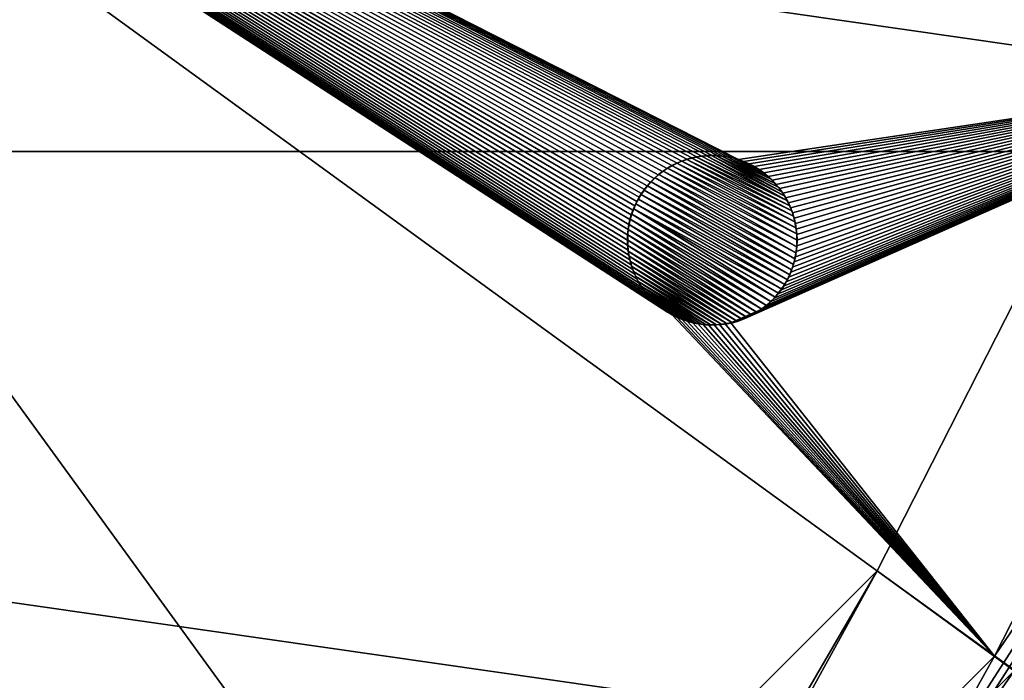
# Model space of a CAD drawing. Units: millimetres. Extents: x -150 to 150, y -222 to 30.
# Drawn here: x -112 to -100, y -15 to -7 of the extents above; entities that cross this region are included whole.
import ezdxf

# ---------------------------------------------------------------- set-up
doc = ezdxf.new("R2010")
doc.units = ezdxf.units.MM
doc.header["$LTSCALE"] = 65.185185
for name, color, linetype in [('35', 7, 'CONTINUOUS'), ('38', 7, 'CONTINUOUS'), ('39', 7, 'CONTINUOUS'), ('46', 7, 'CONTINUOUS'), ('47', 7, 'CONTINUOUS'), ('49', 7, 'CONTINUOUS'), ('52', 7, 'CONTINUOUS'), ('57', 7, 'CONTINUOUS'), ('59', 7, 'CONTINUOUS'), ('65', 7, 'CONTINUOUS'), ('66', 7, 'CONTINUOUS')]:
    doc.layers.add(name, color=color, linetype=linetype)

msp = doc.modelspace()

# ---------------------------------------------------------------- linework, layer by layer
at = {"layer": '35', "color": 7, "linetype": 'CONTINUOUS', "true_color": 0x26b3eb}
for points in [[(-103.917, -8.593, 115.366), (-103.972, -8.621, 115.367), (-102.513, -9.354, 115.336), (-103.917, -8.593, 115.366)], [(-103.86, -8.569, 115.366), (-103.917, -8.593, 115.366), (-102.526, -9.284, 115.337), (-103.86, -8.569, 115.366)], [(-102.526, -9.284, 115.337), (-103.917, -8.593, 115.366), (-102.513, -9.354, 115.336), (-102.526, -9.284, 115.337)], [(-103.8, -8.548, 115.365), (-103.86, -8.569, 115.366), (-102.542, -9.218, 115.338), (-103.8, -8.548, 115.365)], [(-102.542, -9.218, 115.338), (-103.86, -8.569, 115.366), (-102.526, -9.284, 115.337), (-102.542, -9.218, 115.338)], [(-103.739, -8.531, 115.364), (-103.8, -8.548, 115.365), (-102.562, -9.154, 115.339), (-103.739, -8.531, 115.364)], [(-102.562, -9.154, 115.339), (-103.8, -8.548, 115.365), (-102.542, -9.218, 115.338), (-102.562, -9.154, 115.339)], [(-103.684, -8.519, 115.363), (-103.739, -8.531, 115.364), (-102.585, -9.093, 115.34), (-103.684, -8.519, 115.363)], [(-102.585, -9.093, 115.34), (-103.739, -8.531, 115.364), (-102.562, -9.154, 115.339), (-102.585, -9.093, 115.34)], [(-103.627, -8.51, 115.362), (-103.684, -8.519, 115.363), (-102.612, -9.035, 115.341), (-103.627, -8.51, 115.362)], [(-102.612, -9.035, 115.341), (-103.684, -8.519, 115.363), (-102.585, -9.093, 115.34), (-102.612, -9.035, 115.341)], [(-103.569, -8.504, 115.361), (-103.627, -8.51, 115.362), (-102.612, -9.035, 115.341), (-103.569, -8.504, 115.361)], [(-103.509, -8.501, 115.36), (-103.569, -8.504, 115.361), (-102.643, -8.98, 115.342), (-103.509, -8.501, 115.36)], [(-102.643, -8.98, 115.342), (-103.569, -8.504, 115.361), (-102.612, -9.035, 115.341), (-102.643, -8.98, 115.342)], [(-103.448, -8.503, 115.359), (-103.509, -8.501, 115.36), (-102.678, -8.928, 115.343), (-103.448, -8.503, 115.359)], [(-102.678, -8.928, 115.343), (-103.509, -8.501, 115.36), (-102.643, -8.98, 115.342), (-102.678, -8.928, 115.343)], [(-103.386, -8.508, 115.358), (-103.448, -8.503, 115.359), (-102.756, -8.832, 115.345), (-103.386, -8.508, 115.358)], [(-102.756, -8.832, 115.345), (-103.448, -8.503, 115.359), (-102.716, -8.878, 115.344), (-102.756, -8.832, 115.345)], [(-102.716, -8.878, 115.344), (-103.448, -8.503, 115.359), (-102.678, -8.928, 115.343), (-102.716, -8.878, 115.344)], [(-103.322, -8.517, 115.357), (-103.386, -8.508, 115.358), (-102.806, -8.779, 115.346), (-103.322, -8.517, 115.357)], [(-102.806, -8.779, 115.346), (-103.386, -8.508, 115.358), (-102.756, -8.832, 115.345), (-102.806, -8.779, 115.346)], [(-103.257, -8.53, 115.356), (-103.322, -8.517, 115.357), (-102.806, -8.779, 115.346), (-103.257, -8.53, 115.356)], [(-103.199, -8.546, 115.355), (-103.257, -8.53, 115.356), (-102.858, -8.732, 115.348), (-103.199, -8.546, 115.355)], [(-102.858, -8.732, 115.348), (-103.257, -8.53, 115.356), (-102.806, -8.779, 115.346), (-102.858, -8.732, 115.348)], [(-103.142, -8.567, 115.354), (-103.199, -8.546, 115.355), (-102.912, -8.69, 115.349), (-103.142, -8.567, 115.354)], [(-102.912, -8.69, 115.349), (-103.199, -8.546, 115.355), (-102.858, -8.732, 115.348), (-102.912, -8.69, 115.349)], [(-103.084, -8.591, 115.353), (-103.142, -8.567, 115.354), (-102.968, -8.653, 115.35), (-103.084, -8.591, 115.353)], [(-102.968, -8.653, 115.35), (-103.142, -8.567, 115.354), (-102.912, -8.69, 115.349), (-102.968, -8.653, 115.35)], [(-103.026, -8.62, 115.351), (-103.084, -8.591, 115.353), (-102.968, -8.653, 115.35), (-103.026, -8.62, 115.351)], [(-104.078, -8.687, 115.368), (-104.128, -8.725, 115.369), (-102.503, -9.577, 115.334), (-104.078, -8.687, 115.368)], [(-104.026, -8.652, 115.368), (-104.078, -8.687, 115.368), (-102.497, -9.502, 115.334), (-104.026, -8.652, 115.368)], [(-102.497, -9.502, 115.334), (-104.078, -8.687, 115.368), (-102.503, -9.577, 115.334), (-102.497, -9.502, 115.334)], [(-103.972, -8.621, 115.367), (-104.026, -8.652, 115.368), (-102.503, -9.426, 115.335), (-103.972, -8.621, 115.367)], [(-102.503, -9.426, 115.335), (-104.026, -8.652, 115.368), (-102.497, -9.502, 115.334), (-102.503, -9.426, 115.335)], [(-102.513, -9.354, 115.336), (-103.972, -8.621, 115.367), (-102.503, -9.426, 115.335), (-102.513, -9.354, 115.336)], [(-104.22, -8.81, 115.369), (-104.262, -8.858, 115.369), (-102.543, -9.786, 115.332), (-104.22, -8.81, 115.369)], [(-104.175, -8.766, 115.369), (-104.22, -8.81, 115.369), (-102.526, -9.719, 115.333), (-104.175, -8.766, 115.369)], [(-102.526, -9.719, 115.333), (-104.22, -8.81, 115.369), (-102.543, -9.786, 115.332), (-102.526, -9.719, 115.333)], [(-104.128, -8.725, 115.369), (-104.175, -8.766, 115.369), (-102.513, -9.649, 115.333), (-104.128, -8.725, 115.369)], [(-102.513, -9.649, 115.333), (-104.175, -8.766, 115.369), (-102.526, -9.719, 115.333), (-102.513, -9.649, 115.333)], [(-102.503, -9.577, 115.334), (-104.128, -8.725, 115.369), (-102.513, -9.649, 115.333), (-102.503, -9.577, 115.334)], [(-104.302, -8.909, 115.37), (-104.338, -8.962, 115.37), (-102.586, -9.911, 115.332), (-104.302, -8.909, 115.37)], [(-104.262, -8.858, 115.369), (-104.302, -8.909, 115.37), (-102.563, -9.85, 115.332), (-104.262, -8.858, 115.369)], [(-102.563, -9.85, 115.332), (-104.302, -8.909, 115.37), (-102.586, -9.911, 115.332), (-102.563, -9.85, 115.332)], [(-102.543, -9.786, 115.332), (-104.262, -8.858, 115.369), (-102.563, -9.85, 115.332), (-102.543, -9.786, 115.332)], [(-104.371, -9.016, 115.37), (-104.4, -9.073, 115.37), (-102.644, -10.024, 115.332), (-104.371, -9.016, 115.37)], [(-104.338, -8.962, 115.37), (-104.371, -9.016, 115.37), (-102.613, -9.969, 115.332), (-104.338, -8.962, 115.37)], [(-102.613, -9.969, 115.332), (-104.371, -9.016, 115.37), (-102.644, -10.024, 115.332), (-102.613, -9.969, 115.332)], [(-102.586, -9.911, 115.332), (-104.338, -8.962, 115.37), (-102.613, -9.969, 115.332), (-102.586, -9.911, 115.332)], [(-104.426, -9.132, 115.37), (-104.449, -9.192, 115.369), (-102.757, -10.173, 115.332), (-104.426, -9.132, 115.37)], [(-104.4, -9.073, 115.37), (-104.426, -9.132, 115.37), (-102.679, -10.077, 115.332), (-104.4, -9.073, 115.37)], [(-102.679, -10.077, 115.332), (-104.426, -9.132, 115.37), (-102.717, -10.126, 115.332), (-102.679, -10.077, 115.332)], [(-102.717, -10.126, 115.332), (-104.426, -9.132, 115.37), (-102.757, -10.173, 115.332), (-102.717, -10.126, 115.332)], [(-102.644, -10.024, 115.332), (-104.4, -9.073, 115.37), (-102.679, -10.077, 115.332), (-102.644, -10.024, 115.332)], [(-104.467, -9.253, 115.369), (-104.48, -9.314, 115.369), (-102.859, -10.272, 115.333), (-104.467, -9.253, 115.369)], [(-104.449, -9.192, 115.369), (-104.467, -9.253, 115.369), (-102.808, -10.225, 115.332), (-104.449, -9.192, 115.369)], [(-102.808, -10.225, 115.332), (-104.467, -9.253, 115.369), (-102.859, -10.272, 115.333), (-102.808, -10.225, 115.332)], [(-102.757, -10.173, 115.332), (-104.449, -9.192, 115.369), (-102.808, -10.225, 115.332), (-102.757, -10.173, 115.332)], [(-104.49, -9.375, 115.368), (-104.496, -9.438, 115.368), (-102.97, -10.352, 115.334), (-104.49, -9.375, 115.368)], [(-104.48, -9.314, 115.369), (-104.49, -9.375, 115.368), (-102.913, -10.315, 115.333), (-104.48, -9.314, 115.369)], [(-102.913, -10.315, 115.333), (-104.49, -9.375, 115.368), (-102.97, -10.352, 115.334), (-102.913, -10.315, 115.333)], [(-102.859, -10.272, 115.333), (-104.48, -9.314, 115.369), (-102.913, -10.315, 115.333), (-102.859, -10.272, 115.333)], [(-104.496, -9.438, 115.368), (-104.497, -9.502, 115.367), (-103.028, -10.385, 115.335), (-104.496, -9.438, 115.368)], [(-103.028, -10.385, 115.335), (-104.497, -9.502, 115.367), (-103.087, -10.413, 115.335), (-103.028, -10.385, 115.335)], [(-103.087, -10.413, 115.335), (-104.497, -9.502, 115.367), (-104.496, -9.565, 115.367), (-103.087, -10.413, 115.335)], [(-102.97, -10.352, 115.334), (-104.496, -9.438, 115.368), (-103.028, -10.385, 115.335), (-102.97, -10.352, 115.334)], [(-103.144, -10.437, 115.336), (-103.087, -10.413, 115.335), (-104.496, -9.565, 115.367), (-103.144, -10.437, 115.336)], [(-104.49, -9.628, 115.366), (-103.144, -10.437, 115.336), (-104.496, -9.565, 115.367), (-104.49, -9.628, 115.366)], [(-103.202, -10.458, 115.337), (-103.144, -10.437, 115.336), (-104.49, -9.628, 115.366), (-103.202, -10.458, 115.337)], [(-104.48, -9.689, 115.365), (-103.202, -10.458, 115.337), (-104.49, -9.628, 115.366), (-104.48, -9.689, 115.365)], [(-103.259, -10.474, 115.338), (-103.202, -10.458, 115.337), (-104.48, -9.689, 115.365), (-103.259, -10.474, 115.338)], [(-104.466, -9.75, 115.364), (-103.259, -10.474, 115.338), (-104.48, -9.689, 115.365), (-104.466, -9.75, 115.364)], [(-103.324, -10.487, 115.339), (-103.259, -10.474, 115.338), (-104.466, -9.75, 115.364), (-103.324, -10.487, 115.339)], [(-104.449, -9.81, 115.364), (-103.324, -10.487, 115.339), (-104.466, -9.75, 115.364), (-104.449, -9.81, 115.364)], [(-103.388, -10.495, 115.34), (-103.324, -10.487, 115.339), (-104.449, -9.81, 115.364), (-103.388, -10.495, 115.34)], [(-104.427, -9.87, 115.363), (-103.388, -10.495, 115.34), (-104.449, -9.81, 115.364), (-104.427, -9.87, 115.363)], [(-103.451, -10.501, 115.34), (-103.388, -10.495, 115.34), (-104.427, -9.87, 115.363), (-103.451, -10.501, 115.34)], [(-104.401, -9.929, 115.362), (-103.451, -10.501, 115.34), (-104.427, -9.87, 115.363), (-104.401, -9.929, 115.362)], [(-103.511, -10.502, 115.341), (-103.451, -10.501, 115.34), (-104.401, -9.929, 115.362), (-103.511, -10.502, 115.341)], [(-104.372, -9.986, 115.361), (-103.511, -10.502, 115.341), (-104.401, -9.929, 115.362), (-104.372, -9.986, 115.361)], [(-103.571, -10.499, 115.342), (-103.511, -10.502, 115.341), (-104.372, -9.986, 115.361), (-103.571, -10.499, 115.342)], [(-104.339, -10.041, 115.36), (-103.571, -10.499, 115.342), (-104.372, -9.986, 115.361), (-104.339, -10.041, 115.36)], [(-103.63, -10.493, 115.344), (-103.571, -10.499, 115.342), (-104.339, -10.041, 115.36), (-103.63, -10.493, 115.344)], [(-103.687, -10.483, 115.345), (-103.63, -10.493, 115.344), (-104.339, -10.041, 115.36), (-103.687, -10.483, 115.345)], [(-104.303, -10.093, 115.358), (-103.687, -10.483, 115.345), (-104.339, -10.041, 115.36), (-104.303, -10.093, 115.358)], [(-103.742, -10.471, 115.346), (-103.687, -10.483, 115.345), (-104.303, -10.093, 115.358), (-103.742, -10.471, 115.346)], [(-104.263, -10.144, 115.357), (-103.742, -10.471, 115.346), (-104.303, -10.093, 115.358), (-104.263, -10.144, 115.357)], [(-103.803, -10.454, 115.347), (-103.742, -10.471, 115.346), (-104.263, -10.144, 115.357), (-103.803, -10.454, 115.347)], [(-104.221, -10.192, 115.356), (-103.803, -10.454, 115.347), (-104.263, -10.144, 115.357), (-104.221, -10.192, 115.356)], [(-103.862, -10.433, 115.348), (-103.803, -10.454, 115.347), (-104.221, -10.192, 115.356), (-103.862, -10.433, 115.348)], [(-104.177, -10.236, 115.355), (-103.862, -10.433, 115.348), (-104.221, -10.192, 115.356), (-104.177, -10.236, 115.355)], [(-103.919, -10.409, 115.349), (-103.862, -10.433, 115.348), (-104.177, -10.236, 115.355), (-103.919, -10.409, 115.349)], [(-104.129, -10.277, 115.354), (-103.919, -10.409, 115.349), (-104.177, -10.236, 115.355), (-104.129, -10.277, 115.354)], [(-103.974, -10.381, 115.35), (-103.919, -10.409, 115.349), (-104.129, -10.277, 115.354), (-103.974, -10.381, 115.35)], [(-104.08, -10.315, 115.353), (-103.974, -10.381, 115.35), (-104.129, -10.277, 115.354), (-104.08, -10.315, 115.353)], [(-104.028, -10.349, 115.351), (-103.974, -10.381, 115.35), (-104.08, -10.315, 115.353), (-104.028, -10.349, 115.351)]]:
    msp.add_3dface(points, dxfattribs=at)
at = {"layer": '38', "color": 7, "linetype": 'CONTINUOUS', "true_color": 0x26b3eb}
for points in [[(-104.497, -9.502, 115.367), (-104.5, -9.5, 115.197), (-104.498, -9.56, 115.197), (-104.497, -9.502, 115.367)], [(-104.496, -9.565, 115.367), (-104.497, -9.502, 115.367), (-104.498, -9.56, 115.197), (-104.496, -9.565, 115.367)], [(-102.497, -9.502, 115.334), (-102.503, -9.577, 115.334), (-102.5, -9.5, 115.164), (-102.497, -9.502, 115.334)], [(-102.5, -9.5, 115.164), (-102.503, -9.577, 115.334), (-102.502, -9.567, 115.164), (-102.5, -9.5, 115.164)], [(-104.493, -9.619, 115.196), (-104.496, -9.565, 115.367), (-104.498, -9.56, 115.197), (-104.493, -9.619, 115.196)], [(-104.49, -9.628, 115.366), (-104.496, -9.565, 115.367), (-104.493, -9.619, 115.196), (-104.49, -9.628, 115.366)], [(-104.485, -9.677, 115.195), (-104.49, -9.628, 115.366), (-104.493, -9.619, 115.196), (-104.485, -9.677, 115.195)], [(-104.48, -9.689, 115.365), (-104.49, -9.628, 115.366), (-104.485, -9.677, 115.195), (-104.48, -9.689, 115.365)], [(-102.509, -9.632, 115.163), (-102.513, -9.649, 115.333), (-102.519, -9.695, 115.163), (-102.509, -9.632, 115.163)], [(-102.503, -9.577, 115.334), (-102.513, -9.649, 115.333), (-102.509, -9.632, 115.163), (-102.503, -9.577, 115.334)], [(-102.502, -9.567, 115.164), (-102.503, -9.577, 115.334), (-102.509, -9.632, 115.163), (-102.502, -9.567, 115.164)], [(-104.473, -9.734, 115.195), (-104.48, -9.689, 115.365), (-104.485, -9.677, 115.195), (-104.473, -9.734, 115.195)], [(-104.466, -9.75, 115.364), (-104.48, -9.689, 115.365), (-104.473, -9.734, 115.195), (-104.466, -9.75, 115.364)], [(-104.457, -9.791, 115.194), (-104.466, -9.75, 115.364), (-104.473, -9.734, 115.195), (-104.457, -9.791, 115.194)], [(-104.449, -9.81, 115.364), (-104.466, -9.75, 115.364), (-104.457, -9.791, 115.194), (-104.449, -9.81, 115.364)], [(-102.526, -9.719, 115.333), (-102.543, -9.786, 115.332), (-102.533, -9.757, 115.162), (-102.526, -9.719, 115.333)], [(-102.519, -9.695, 115.163), (-102.526, -9.719, 115.333), (-102.533, -9.757, 115.162), (-102.519, -9.695, 115.163)], [(-102.513, -9.649, 115.333), (-102.526, -9.719, 115.333), (-102.519, -9.695, 115.163), (-102.513, -9.649, 115.333)], [(-104.438, -9.847, 115.193), (-104.449, -9.81, 115.364), (-104.457, -9.791, 115.194), (-104.438, -9.847, 115.193)], [(-104.427, -9.87, 115.363), (-104.449, -9.81, 115.364), (-104.438, -9.847, 115.193), (-104.427, -9.87, 115.363)], [(-104.415, -9.902, 115.192), (-104.427, -9.87, 115.363), (-104.438, -9.847, 115.193), (-104.415, -9.902, 115.192)], [(-104.401, -9.929, 115.362), (-104.427, -9.87, 115.363), (-104.415, -9.902, 115.192), (-104.401, -9.929, 115.362)], [(-102.563, -9.85, 115.332), (-102.586, -9.911, 115.332), (-102.574, -9.878, 115.162), (-102.563, -9.85, 115.332)], [(-102.552, -9.818, 115.162), (-102.563, -9.85, 115.332), (-102.574, -9.878, 115.162), (-102.552, -9.818, 115.162)], [(-102.543, -9.786, 115.332), (-102.563, -9.85, 115.332), (-102.552, -9.818, 115.162), (-102.543, -9.786, 115.332)], [(-102.533, -9.757, 115.162), (-102.543, -9.786, 115.332), (-102.552, -9.818, 115.162), (-102.533, -9.757, 115.162)], [(-104.39, -9.955, 115.191), (-104.401, -9.929, 115.362), (-104.415, -9.902, 115.192), (-104.39, -9.955, 115.191)], [(-104.372, -9.986, 115.361), (-104.401, -9.929, 115.362), (-104.39, -9.955, 115.191), (-104.372, -9.986, 115.361)], [(-104.362, -10.007, 115.19), (-104.372, -9.986, 115.361), (-104.39, -9.955, 115.191), (-104.362, -10.007, 115.19)], [(-104.339, -10.041, 115.36), (-104.372, -9.986, 115.361), (-104.362, -10.007, 115.19), (-104.339, -10.041, 115.36)], [(-102.613, -9.969, 115.332), (-102.644, -10.024, 115.332), (-102.628, -9.99, 115.162), (-102.613, -9.969, 115.332)], [(-102.6, -9.935, 115.162), (-102.613, -9.969, 115.332), (-102.628, -9.99, 115.162), (-102.6, -9.935, 115.162)], [(-102.586, -9.911, 115.332), (-102.613, -9.969, 115.332), (-102.6, -9.935, 115.162), (-102.586, -9.911, 115.332)], [(-102.574, -9.878, 115.162), (-102.586, -9.911, 115.332), (-102.6, -9.935, 115.162), (-102.574, -9.878, 115.162)], [(-104.33, -10.057, 115.189), (-104.339, -10.041, 115.36), (-104.362, -10.007, 115.19), (-104.33, -10.057, 115.189)], [(-104.303, -10.093, 115.358), (-104.339, -10.041, 115.36), (-104.33, -10.057, 115.189), (-104.303, -10.093, 115.358)], [(-104.295, -10.106, 115.188), (-104.303, -10.093, 115.358), (-104.33, -10.057, 115.189), (-104.295, -10.106, 115.188)], [(-104.263, -10.144, 115.357), (-104.303, -10.093, 115.358), (-104.295, -10.106, 115.188), (-104.263, -10.144, 115.357)], [(-102.693, -10.091, 115.162), (-102.717, -10.126, 115.332), (-102.73, -10.138, 115.162), (-102.693, -10.091, 115.162)], [(-102.679, -10.077, 115.332), (-102.717, -10.126, 115.332), (-102.693, -10.091, 115.162), (-102.679, -10.077, 115.332)], [(-102.659, -10.041, 115.162), (-102.679, -10.077, 115.332), (-102.693, -10.091, 115.162), (-102.659, -10.041, 115.162)], [(-102.644, -10.024, 115.332), (-102.679, -10.077, 115.332), (-102.659, -10.041, 115.162), (-102.644, -10.024, 115.332)], [(-102.628, -9.99, 115.162), (-102.644, -10.024, 115.332), (-102.659, -10.041, 115.162), (-102.628, -9.99, 115.162)], [(-104.258, -10.152, 115.187), (-104.263, -10.144, 115.357), (-104.295, -10.106, 115.188), (-104.258, -10.152, 115.187)], [(-104.221, -10.192, 115.356), (-104.263, -10.144, 115.357), (-104.258, -10.152, 115.187), (-104.221, -10.192, 115.356)], [(-104.218, -10.196, 115.186), (-104.221, -10.192, 115.356), (-104.258, -10.152, 115.187), (-104.218, -10.196, 115.186)], [(-104.177, -10.236, 115.355), (-104.221, -10.192, 115.356), (-104.218, -10.196, 115.186), (-104.177, -10.236, 115.355)], [(-104.174, -10.239, 115.185), (-104.177, -10.236, 115.355), (-104.218, -10.196, 115.186), (-104.174, -10.239, 115.185)], [(-102.771, -10.184, 115.162), (-102.808, -10.225, 115.332), (-102.815, -10.228, 115.163), (-102.771, -10.184, 115.162)], [(-102.757, -10.173, 115.332), (-102.808, -10.225, 115.332), (-102.771, -10.184, 115.162), (-102.757, -10.173, 115.332)], [(-102.73, -10.138, 115.162), (-102.757, -10.173, 115.332), (-102.771, -10.184, 115.162), (-102.73, -10.138, 115.162)], [(-102.717, -10.126, 115.332), (-102.757, -10.173, 115.332), (-102.73, -10.138, 115.162), (-102.717, -10.126, 115.332)], [(-104.129, -10.277, 115.354), (-104.177, -10.236, 115.355), (-104.174, -10.239, 115.185), (-104.129, -10.277, 115.354)], [(-104.128, -10.278, 115.184), (-104.129, -10.277, 115.354), (-104.174, -10.239, 115.185), (-104.128, -10.278, 115.184)], [(-104.08, -10.315, 115.353), (-104.129, -10.277, 115.354), (-104.128, -10.278, 115.184), (-104.08, -10.315, 115.353)], [(-104.079, -10.315, 115.183), (-104.08, -10.315, 115.353), (-104.128, -10.278, 115.184), (-104.079, -10.315, 115.183)], [(-104.028, -10.349, 115.351), (-104.08, -10.315, 115.353), (-104.079, -10.315, 115.183), (-104.028, -10.349, 115.351)], [(-104.027, -10.35, 115.181), (-104.028, -10.349, 115.351), (-104.079, -10.315, 115.183), (-104.027, -10.35, 115.181)], [(-102.913, -10.315, 115.333), (-102.97, -10.352, 115.334), (-102.967, -10.346, 115.164), (-102.913, -10.315, 115.333)], [(-102.913, -10.31, 115.163), (-102.913, -10.315, 115.333), (-102.967, -10.346, 115.164), (-102.913, -10.31, 115.163)], [(-102.862, -10.27, 115.163), (-102.859, -10.272, 115.333), (-102.913, -10.31, 115.163), (-102.862, -10.27, 115.163)], [(-102.859, -10.272, 115.333), (-102.913, -10.315, 115.333), (-102.913, -10.31, 115.163), (-102.859, -10.272, 115.333)], [(-102.815, -10.228, 115.163), (-102.859, -10.272, 115.333), (-102.862, -10.27, 115.163), (-102.815, -10.228, 115.163)], [(-102.808, -10.225, 115.332), (-102.859, -10.272, 115.333), (-102.815, -10.228, 115.163), (-102.808, -10.225, 115.332)], [(-103.974, -10.381, 115.35), (-104.028, -10.349, 115.351), (-104.027, -10.35, 115.181), (-103.974, -10.381, 115.35)], [(-103.972, -10.381, 115.18), (-103.974, -10.381, 115.35), (-104.027, -10.35, 115.181), (-103.972, -10.381, 115.18)], [(-103.919, -10.409, 115.349), (-103.974, -10.381, 115.35), (-103.972, -10.381, 115.18), (-103.919, -10.409, 115.349)], [(-103.916, -10.41, 115.179), (-103.919, -10.409, 115.349), (-103.972, -10.381, 115.18), (-103.916, -10.41, 115.179)], [(-103.862, -10.433, 115.348), (-103.919, -10.409, 115.349), (-103.916, -10.41, 115.179), (-103.862, -10.433, 115.348)], [(-103.857, -10.434, 115.178), (-103.862, -10.433, 115.348), (-103.916, -10.41, 115.179), (-103.857, -10.434, 115.178)], [(-103.803, -10.454, 115.347), (-103.862, -10.433, 115.348), (-103.857, -10.434, 115.178), (-103.803, -10.454, 115.347)], [(-103.796, -10.455, 115.177), (-103.803, -10.454, 115.347), (-103.857, -10.434, 115.178), (-103.796, -10.455, 115.177)], [(-103.151, -10.437, 115.166), (-103.202, -10.458, 115.337), (-103.215, -10.458, 115.167), (-103.151, -10.437, 115.166)], [(-103.144, -10.437, 115.336), (-103.202, -10.458, 115.337), (-103.151, -10.437, 115.166), (-103.144, -10.437, 115.336)], [(-103.088, -10.411, 115.165), (-103.144, -10.437, 115.336), (-103.151, -10.437, 115.166), (-103.088, -10.411, 115.165)], [(-103.087, -10.413, 115.335), (-103.144, -10.437, 115.336), (-103.088, -10.411, 115.165), (-103.087, -10.413, 115.335)], [(-103.026, -10.38, 115.165), (-103.028, -10.385, 115.335), (-103.088, -10.411, 115.165), (-103.026, -10.38, 115.165)], [(-103.028, -10.385, 115.335), (-103.087, -10.413, 115.335), (-103.088, -10.411, 115.165), (-103.028, -10.385, 115.335)], [(-102.97, -10.352, 115.334), (-103.028, -10.385, 115.335), (-103.026, -10.38, 115.165), (-102.97, -10.352, 115.334)], [(-102.967, -10.346, 115.164), (-102.97, -10.352, 115.334), (-103.026, -10.38, 115.165), (-102.967, -10.346, 115.164)], [(-103.742, -10.471, 115.346), (-103.803, -10.454, 115.347), (-103.796, -10.455, 115.177), (-103.742, -10.471, 115.346)], [(-103.734, -10.472, 115.175), (-103.742, -10.471, 115.346), (-103.796, -10.455, 115.177), (-103.734, -10.472, 115.175)], [(-103.687, -10.483, 115.345), (-103.742, -10.471, 115.346), (-103.734, -10.472, 115.175), (-103.687, -10.483, 115.345)], [(-103.671, -10.485, 115.174), (-103.687, -10.483, 115.345), (-103.734, -10.472, 115.175), (-103.671, -10.485, 115.174)], [(-103.63, -10.493, 115.344), (-103.687, -10.483, 115.345), (-103.671, -10.485, 115.174), (-103.63, -10.493, 115.344)], [(-103.608, -10.494, 115.173), (-103.63, -10.493, 115.344), (-103.671, -10.485, 115.174), (-103.608, -10.494, 115.173)], [(-103.571, -10.499, 115.342), (-103.63, -10.493, 115.344), (-103.608, -10.494, 115.173), (-103.571, -10.499, 115.342)], [(-103.544, -10.499, 115.172), (-103.571, -10.499, 115.342), (-103.608, -10.494, 115.173), (-103.544, -10.499, 115.172)], [(-103.511, -10.502, 115.341), (-103.571, -10.499, 115.342), (-103.544, -10.499, 115.172), (-103.511, -10.502, 115.341)], [(-103.479, -10.5, 115.171), (-103.511, -10.502, 115.341), (-103.544, -10.499, 115.172), (-103.479, -10.5, 115.171)], [(-103.451, -10.501, 115.34), (-103.511, -10.502, 115.341), (-103.479, -10.5, 115.171), (-103.451, -10.501, 115.34)], [(-103.414, -10.496, 115.17), (-103.451, -10.501, 115.34), (-103.479, -10.5, 115.171), (-103.414, -10.496, 115.17)], [(-103.388, -10.495, 115.34), (-103.451, -10.501, 115.34), (-103.414, -10.496, 115.17), (-103.388, -10.495, 115.34)], [(-103.348, -10.488, 115.169), (-103.388, -10.495, 115.34), (-103.414, -10.496, 115.17), (-103.348, -10.488, 115.169)], [(-103.324, -10.487, 115.339), (-103.388, -10.495, 115.34), (-103.348, -10.488, 115.169), (-103.324, -10.487, 115.339)], [(-103.281, -10.475, 115.168), (-103.324, -10.487, 115.339), (-103.348, -10.488, 115.169), (-103.281, -10.475, 115.168)], [(-103.259, -10.474, 115.338), (-103.324, -10.487, 115.339), (-103.281, -10.475, 115.168), (-103.259, -10.474, 115.338)], [(-103.215, -10.458, 115.167), (-103.259, -10.474, 115.338), (-103.281, -10.475, 115.168), (-103.215, -10.458, 115.167)], [(-103.202, -10.458, 115.337), (-103.259, -10.474, 115.338), (-103.215, -10.458, 115.167), (-103.202, -10.458, 115.337)]]:
    msp.add_3dface(points, dxfattribs=at)
at = {"layer": '39', "color": 7, "linetype": 'CONTINUOUS', "true_color": 0x26b3eb}
for points in [[(-103.975, -8.62, 115.197), (-103.917, -8.593, 115.366), (-103.914, -8.59, 115.196), (-103.975, -8.62, 115.197)], [(-103.972, -8.621, 115.367), (-103.917, -8.593, 115.366), (-103.975, -8.62, 115.197), (-103.972, -8.621, 115.367)], [(-103.917, -8.593, 115.366), (-103.86, -8.569, 115.366), (-103.914, -8.59, 115.196), (-103.917, -8.593, 115.366)], [(-103.914, -8.59, 115.196), (-103.86, -8.569, 115.366), (-103.858, -8.566, 115.196), (-103.914, -8.59, 115.196)], [(-103.86, -8.569, 115.366), (-103.8, -8.548, 115.365), (-103.858, -8.566, 115.196), (-103.86, -8.569, 115.366)], [(-103.858, -8.566, 115.196), (-103.8, -8.548, 115.365), (-103.8, -8.546, 115.195), (-103.858, -8.566, 115.196)], [(-103.8, -8.546, 115.195), (-103.739, -8.531, 115.364), (-103.741, -8.53, 115.194), (-103.8, -8.546, 115.195)], [(-103.8, -8.548, 115.365), (-103.739, -8.531, 115.364), (-103.8, -8.546, 115.195), (-103.8, -8.548, 115.365)], [(-103.741, -8.53, 115.194), (-103.684, -8.519, 115.363), (-103.681, -8.517, 115.193), (-103.741, -8.53, 115.194)], [(-103.739, -8.531, 115.364), (-103.684, -8.519, 115.363), (-103.741, -8.53, 115.194), (-103.739, -8.531, 115.364)], [(-103.684, -8.519, 115.363), (-103.627, -8.51, 115.362), (-103.681, -8.517, 115.193), (-103.684, -8.519, 115.363)], [(-103.681, -8.517, 115.193), (-103.627, -8.51, 115.362), (-103.621, -8.507, 115.192), (-103.681, -8.517, 115.193)], [(-103.627, -8.51, 115.362), (-103.569, -8.504, 115.361), (-103.621, -8.507, 115.192), (-103.627, -8.51, 115.362)], [(-103.621, -8.507, 115.192), (-103.569, -8.504, 115.361), (-103.561, -8.502, 115.191), (-103.621, -8.507, 115.192)], [(-103.569, -8.504, 115.361), (-103.509, -8.501, 115.36), (-103.561, -8.502, 115.191), (-103.569, -8.504, 115.361)], [(-103.561, -8.502, 115.191), (-103.509, -8.501, 115.36), (-103.5, -8.5, 115.19), (-103.561, -8.502, 115.191)], [(-103.509, -8.501, 115.36), (-103.448, -8.503, 115.359), (-103.5, -8.5, 115.19), (-103.509, -8.501, 115.36)], [(-103.5, -8.5, 115.19), (-103.448, -8.503, 115.359), (-103.439, -8.502, 115.189), (-103.5, -8.5, 115.19)], [(-103.448, -8.503, 115.359), (-103.386, -8.508, 115.358), (-103.439, -8.502, 115.189), (-103.448, -8.503, 115.359)], [(-103.439, -8.502, 115.189), (-103.386, -8.508, 115.358), (-103.379, -8.507, 115.188), (-103.439, -8.502, 115.189)], [(-103.386, -8.508, 115.358), (-103.322, -8.517, 115.357), (-103.379, -8.507, 115.188), (-103.386, -8.508, 115.358)], [(-103.379, -8.507, 115.188), (-103.322, -8.517, 115.357), (-103.318, -8.517, 115.187), (-103.379, -8.507, 115.188)], [(-103.322, -8.517, 115.357), (-103.257, -8.53, 115.356), (-103.318, -8.517, 115.187), (-103.322, -8.517, 115.357)], [(-103.318, -8.517, 115.187), (-103.257, -8.53, 115.356), (-103.258, -8.53, 115.186), (-103.318, -8.517, 115.187)], [(-103.257, -8.53, 115.356), (-103.199, -8.546, 115.355), (-103.258, -8.53, 115.186), (-103.257, -8.53, 115.356)], [(-103.258, -8.53, 115.186), (-103.199, -8.546, 115.355), (-103.192, -8.549, 115.185), (-103.258, -8.53, 115.186)], [(-103.199, -8.546, 115.355), (-103.142, -8.567, 115.354), (-103.192, -8.549, 115.185), (-103.199, -8.546, 115.355)], [(-103.192, -8.549, 115.185), (-103.142, -8.567, 115.354), (-103.128, -8.572, 115.183), (-103.192, -8.549, 115.185)], [(-103.142, -8.567, 115.354), (-103.084, -8.591, 115.353), (-103.128, -8.572, 115.183), (-103.142, -8.567, 115.354)], [(-103.128, -8.572, 115.183), (-103.084, -8.591, 115.353), (-103.066, -8.599, 115.182), (-103.128, -8.572, 115.183)], [(-103.084, -8.591, 115.353), (-103.026, -8.62, 115.351), (-103.066, -8.599, 115.182), (-103.084, -8.591, 115.353)], [(-104.137, -8.73, 115.199), (-104.128, -8.725, 115.369), (-104.087, -8.69, 115.198), (-104.137, -8.73, 115.199)], [(-104.128, -8.725, 115.369), (-104.078, -8.687, 115.368), (-104.087, -8.69, 115.198), (-104.128, -8.725, 115.369)], [(-104.087, -8.69, 115.198), (-104.078, -8.687, 115.368), (-104.033, -8.654, 115.198), (-104.087, -8.69, 115.198)], [(-104.078, -8.687, 115.368), (-104.026, -8.652, 115.368), (-104.033, -8.654, 115.198), (-104.078, -8.687, 115.368)], [(-104.033, -8.654, 115.198), (-104.026, -8.652, 115.368), (-103.975, -8.62, 115.197), (-104.033, -8.654, 115.198)], [(-104.026, -8.652, 115.368), (-103.972, -8.621, 115.367), (-103.975, -8.62, 115.197), (-104.026, -8.652, 115.368)], [(-103.066, -8.599, 115.182), (-103.026, -8.62, 115.351), (-103.005, -8.631, 115.181), (-103.066, -8.599, 115.182)], [(-103.026, -8.62, 115.351), (-102.968, -8.653, 115.35), (-103.005, -8.631, 115.181), (-103.026, -8.62, 115.351)], [(-103.005, -8.631, 115.181), (-102.968, -8.653, 115.35), (-102.947, -8.667, 115.18), (-103.005, -8.631, 115.181)], [(-102.968, -8.653, 115.35), (-102.912, -8.69, 115.349), (-102.947, -8.667, 115.18), (-102.968, -8.653, 115.35)], [(-102.947, -8.667, 115.18), (-102.912, -8.69, 115.349), (-102.892, -8.706, 115.178), (-102.947, -8.667, 115.18)], [(-102.912, -8.69, 115.349), (-102.858, -8.732, 115.348), (-102.892, -8.706, 115.178), (-102.912, -8.69, 115.349)], [(-102.892, -8.706, 115.178), (-102.858, -8.732, 115.348), (-102.841, -8.748, 115.177), (-102.892, -8.706, 115.178)], [(-104.266, -8.858, 115.2), (-104.262, -8.858, 115.369), (-104.228, -8.814, 115.199), (-104.266, -8.858, 115.2)], [(-104.262, -8.858, 115.369), (-104.22, -8.81, 115.369), (-104.228, -8.814, 115.199), (-104.262, -8.858, 115.369)], [(-104.228, -8.814, 115.199), (-104.22, -8.81, 115.369), (-104.185, -8.772, 115.199), (-104.228, -8.814, 115.199)], [(-104.22, -8.81, 115.369), (-104.175, -8.766, 115.369), (-104.185, -8.772, 115.199), (-104.22, -8.81, 115.369)], [(-104.185, -8.772, 115.199), (-104.175, -8.766, 115.369), (-104.137, -8.73, 115.199), (-104.185, -8.772, 115.199)], [(-104.175, -8.766, 115.369), (-104.128, -8.725, 115.369), (-104.137, -8.73, 115.199), (-104.175, -8.766, 115.369)], [(-102.858, -8.732, 115.348), (-102.806, -8.779, 115.346), (-102.841, -8.748, 115.177), (-102.858, -8.732, 115.348)], [(-102.841, -8.748, 115.177), (-102.806, -8.779, 115.346), (-102.793, -8.794, 115.176), (-102.841, -8.748, 115.177)], [(-102.806, -8.779, 115.346), (-102.756, -8.832, 115.345), (-102.793, -8.794, 115.176), (-102.806, -8.779, 115.346)], [(-102.793, -8.794, 115.176), (-102.756, -8.832, 115.345), (-102.748, -8.842, 115.175), (-102.793, -8.794, 115.176)], [(-104.338, -8.962, 115.37), (-104.302, -8.909, 115.37), (-104.333, -8.948, 115.2), (-104.338, -8.962, 115.37)], [(-104.333, -8.948, 115.2), (-104.302, -8.909, 115.37), (-104.301, -8.902, 115.2), (-104.333, -8.948, 115.2)], [(-104.302, -8.909, 115.37), (-104.262, -8.858, 115.369), (-104.301, -8.902, 115.2), (-104.302, -8.909, 115.37)], [(-104.301, -8.902, 115.2), (-104.262, -8.858, 115.369), (-104.266, -8.858, 115.2), (-104.301, -8.902, 115.2)], [(-102.756, -8.832, 115.345), (-102.716, -8.878, 115.344), (-102.748, -8.842, 115.175), (-102.756, -8.832, 115.345)], [(-102.748, -8.842, 115.175), (-102.716, -8.878, 115.344), (-102.706, -8.892, 115.173), (-102.748, -8.842, 115.175)], [(-102.716, -8.878, 115.344), (-102.678, -8.928, 115.343), (-102.706, -8.892, 115.173), (-102.716, -8.878, 115.344)], [(-102.706, -8.892, 115.173), (-102.678, -8.928, 115.343), (-102.668, -8.946, 115.172), (-102.706, -8.892, 115.173)], [(-102.678, -8.928, 115.343), (-102.643, -8.98, 115.342), (-102.668, -8.946, 115.172), (-102.678, -8.928, 115.343)], [(-104.414, -9.093, 115.2), (-104.4, -9.073, 115.37), (-104.389, -9.042, 115.2), (-104.414, -9.093, 115.2)], [(-104.4, -9.073, 115.37), (-104.371, -9.016, 115.37), (-104.389, -9.042, 115.2), (-104.4, -9.073, 115.37)], [(-104.389, -9.042, 115.2), (-104.371, -9.016, 115.37), (-104.361, -8.993, 115.2), (-104.389, -9.042, 115.2)], [(-104.371, -9.016, 115.37), (-104.338, -8.962, 115.37), (-104.361, -8.993, 115.2), (-104.371, -9.016, 115.37)], [(-104.361, -8.993, 115.2), (-104.338, -8.962, 115.37), (-104.333, -8.948, 115.2), (-104.361, -8.993, 115.2)], [(-102.668, -8.946, 115.172), (-102.643, -8.98, 115.342), (-102.634, -9.001, 115.171), (-102.668, -8.946, 115.172)], [(-102.643, -8.98, 115.342), (-102.612, -9.035, 115.341), (-102.634, -9.001, 115.171), (-102.643, -8.98, 115.342)], [(-102.634, -9.001, 115.171), (-102.612, -9.035, 115.341), (-102.603, -9.059, 115.17), (-102.634, -9.001, 115.171)], [(-102.612, -9.035, 115.341), (-102.585, -9.093, 115.34), (-102.603, -9.059, 115.17), (-102.612, -9.035, 115.341)], [(-102.603, -9.059, 115.17), (-102.585, -9.093, 115.34), (-102.576, -9.118, 115.169), (-102.603, -9.059, 115.17)], [(-104.455, -9.202, 115.199), (-104.449, -9.192, 115.369), (-104.435, -9.146, 115.2), (-104.455, -9.202, 115.199)], [(-104.449, -9.192, 115.369), (-104.426, -9.132, 115.37), (-104.435, -9.146, 115.2), (-104.449, -9.192, 115.369)], [(-104.435, -9.146, 115.2), (-104.426, -9.132, 115.37), (-104.414, -9.093, 115.2), (-104.435, -9.146, 115.2)], [(-104.426, -9.132, 115.37), (-104.4, -9.073, 115.37), (-104.414, -9.093, 115.2), (-104.426, -9.132, 115.37)], [(-102.585, -9.093, 115.34), (-102.562, -9.154, 115.339), (-102.576, -9.118, 115.169), (-102.585, -9.093, 115.34)], [(-102.576, -9.118, 115.169), (-102.562, -9.154, 115.339), (-102.553, -9.179, 115.168), (-102.576, -9.118, 115.169)], [(-102.562, -9.154, 115.339), (-102.542, -9.218, 115.338), (-102.553, -9.179, 115.168), (-102.562, -9.154, 115.339)], [(-104.484, -9.317, 115.199), (-104.48, -9.314, 115.369), (-104.471, -9.258, 115.199), (-104.484, -9.317, 115.199)], [(-104.48, -9.314, 115.369), (-104.467, -9.253, 115.369), (-104.471, -9.258, 115.199), (-104.48, -9.314, 115.369)], [(-104.471, -9.258, 115.199), (-104.467, -9.253, 115.369), (-104.455, -9.202, 115.199), (-104.471, -9.258, 115.199)], [(-104.467, -9.253, 115.369), (-104.449, -9.192, 115.369), (-104.455, -9.202, 115.199), (-104.467, -9.253, 115.369)], [(-102.553, -9.179, 115.168), (-102.542, -9.218, 115.338), (-102.533, -9.242, 115.167), (-102.553, -9.179, 115.168)], [(-102.542, -9.218, 115.338), (-102.526, -9.284, 115.337), (-102.533, -9.242, 115.167), (-102.542, -9.218, 115.338)], [(-102.533, -9.242, 115.167), (-102.526, -9.284, 115.337), (-102.519, -9.305, 115.166), (-102.533, -9.242, 115.167)], [(-102.526, -9.284, 115.337), (-102.513, -9.354, 115.336), (-102.519, -9.305, 115.166), (-102.526, -9.284, 115.337)], [(-104.498, -9.437, 115.198), (-104.496, -9.438, 115.368), (-104.493, -9.376, 115.198), (-104.498, -9.437, 115.198)], [(-104.496, -9.438, 115.368), (-104.49, -9.375, 115.368), (-104.493, -9.376, 115.198), (-104.496, -9.438, 115.368)], [(-104.493, -9.376, 115.198), (-104.49, -9.375, 115.368), (-104.484, -9.317, 115.199), (-104.493, -9.376, 115.198)], [(-104.49, -9.375, 115.368), (-104.48, -9.314, 115.369), (-104.484, -9.317, 115.199), (-104.49, -9.375, 115.368)], [(-102.519, -9.305, 115.166), (-102.513, -9.354, 115.336), (-102.508, -9.369, 115.166), (-102.519, -9.305, 115.166)], [(-102.513, -9.354, 115.336), (-102.503, -9.426, 115.335), (-102.508, -9.369, 115.166), (-102.513, -9.354, 115.336)], [(-102.508, -9.369, 115.166), (-102.503, -9.426, 115.335), (-102.502, -9.434, 115.165), (-102.508, -9.369, 115.166)], [(-104.5, -9.5, 115.197), (-104.496, -9.438, 115.368), (-104.498, -9.437, 115.198), (-104.5, -9.5, 115.197)], [(-104.497, -9.502, 115.367), (-104.496, -9.438, 115.368), (-104.5, -9.5, 115.197), (-104.497, -9.502, 115.367)], [(-102.503, -9.426, 115.335), (-102.497, -9.502, 115.334), (-102.502, -9.434, 115.165), (-102.503, -9.426, 115.335)], [(-102.497, -9.502, 115.334), (-102.5, -9.5, 115.164), (-102.502, -9.434, 115.165), (-102.497, -9.502, 115.334)]]:
    msp.add_3dface(points, dxfattribs=at)
at = {"layer": '46', "color": 7, "linetype": 'CONTINUOUS', "true_color": 0xababab}
for points in [[(-101.555, -13.402, 66.5), (-98.316, -7.045, 66.5), (-101.555, -13.402, 67.25), (-101.555, -13.402, 66.5)], [(-101.555, -13.402, 67.25), (-98.316, -7.045, 66.5), (-98.316, -7.045, 67.25), (-101.555, -13.402, 67.25)], [(-106.598, -18.445, 66.5), (-101.555, -13.402, 66.5), (-106.598, -18.445, 67.25), (-106.598, -18.445, 66.5)], [(-106.598, -18.445, 67.25), (-101.555, -13.402, 66.5), (-101.555, -13.402, 67.25), (-106.598, -18.445, 67.25)]]:
    msp.add_3dface(points, dxfattribs=at)
at = {"layer": '47', "color": 7, "linetype": 'CONTINUOUS'}
for points in [[(-98.316, -7.045, 66.5), (-101.555, -13.402, 66.5), (-99.774, -14.694, 66.5), (-98.316, -7.045, 66.5)], [(-101.555, -13.402, 66.5), (-106.598, -18.445, 66.5), (-105.306, -20.226, 66.5), (-101.555, -13.402, 66.5)], [(-99.774, -14.694, 66.5), (-101.555, -13.402, 66.5), (-105.306, -20.226, 66.5), (-99.774, -14.694, 66.5)]]:
    msp.add_3dface(points, dxfattribs=at)
at = {"layer": '49', "color": 7, "linetype": 'CONTINUOUS'}
msp.add_3dface([(-99.774, -14.694, 66.5), (-105.306, -20.226, 66.5), (-99.775, -14.695, -3.5), (-99.774, -14.694, 66.5)], dxfattribs=at)
at = {"layer": '52', "color": 7, "linetype": 'CONTINUOUS'}
for points in [[(-90, 0, -7), (-91.215, -8.452, -7), (-150, 0, -7), (-90, 0, -7)], [(-91.215, -8.452, -7), (-148.785, -8.452, -7), (-150, 0, -7), (-91.215, -8.452, -7)], [(-91.215, -8.452, -7), (-94.762, -16.219, -7), (-148.785, -8.452, -7), (-91.215, -8.452, -7)], [(-94.762, -16.219, -7), (-145.238, -16.219, -7), (-148.785, -8.452, -7), (-94.762, -16.219, -7)]]:
    msp.add_3dface(points, dxfattribs=at)
at = {"layer": '57', "color": 7, "linetype": 'CONTINUOUS'}
for points in [[(-101.555, -13.402, 67.25), (-98.316, -7.045, 67.25), (-99.939, -14.581, 67.25), (-101.555, -13.402, 67.25)], [(-106.598, -18.445, 67.25), (-101.555, -13.402, 67.25), (-105.428, -20.067, 67.25), (-106.598, -18.445, 67.25)], [(-105.428, -20.067, 67.25), (-101.555, -13.402, 67.25), (-99.939, -14.581, 67.25), (-105.428, -20.067, 67.25)]]:
    msp.add_3dface(points, dxfattribs=at)
at = {"layer": '59', "color": 7, "linetype": 'CONTINUOUS'}
for points in [[(-99.939, -14.581, 67.25), (-97.312, -10.361, 67.309), (-101.151, -16.333, 67.309), (-99.939, -14.581, 67.25)], [(-97.312, -10.361, 67.309), (-99.775, -14.695, 67.45), (-101.151, -16.333, 67.309), (-97.312, -10.361, 67.309)], [(-105.428, -20.067, 67.25), (-99.939, -14.581, 67.25), (-101.151, -16.333, 67.309), (-105.428, -20.067, 67.25)]]:
    msp.add_3dface(points, dxfattribs=at)
at = {"layer": '65', "color": 7, "linetype": 'CONTINUOUS'}
for points in [[(-104.498, -9.56, 115.197), (-104.5, -9.5, 115.197), (-120, 0, 115.363), (-104.498, -9.56, 115.197)], [(-104.5, -9.5, 115.197), (-104.498, -9.437, 115.198), (-120, 0, 115.363), (-104.5, -9.5, 115.197)], [(-103.972, -10.381, 115.18), (-104.027, -10.35, 115.181), (-120, 0, 115.363), (-103.972, -10.381, 115.18)], [(-103.972, -10.381, 115.18), (-120, 0, 115.363), (-100.169, -14.408, 115.062), (-103.972, -10.381, 115.18)], [(-104.027, -10.35, 115.181), (-104.079, -10.315, 115.183), (-120, 0, 115.363), (-104.027, -10.35, 115.181)], [(-104.079, -10.315, 115.183), (-104.128, -10.278, 115.184), (-120, 0, 115.363), (-104.079, -10.315, 115.183)], [(-104.128, -10.278, 115.184), (-104.174, -10.239, 115.185), (-120, 0, 115.363), (-104.128, -10.278, 115.184)], [(-104.174, -10.239, 115.185), (-104.218, -10.196, 115.186), (-120, 0, 115.363), (-104.174, -10.239, 115.185)], [(-104.218, -10.196, 115.186), (-104.258, -10.152, 115.187), (-120, 0, 115.363), (-104.218, -10.196, 115.186)], [(-104.258, -10.152, 115.187), (-104.295, -10.106, 115.188), (-120, 0, 115.363), (-104.258, -10.152, 115.187)], [(-104.295, -10.106, 115.188), (-104.33, -10.057, 115.189), (-120, 0, 115.363), (-104.295, -10.106, 115.188)], [(-104.33, -10.057, 115.189), (-104.362, -10.007, 115.19), (-120, 0, 115.363), (-104.33, -10.057, 115.189)], [(-104.362, -10.007, 115.19), (-104.39, -9.955, 115.191), (-120, 0, 115.363), (-104.362, -10.007, 115.19)], [(-104.39, -9.955, 115.191), (-104.415, -9.902, 115.192), (-120, 0, 115.363), (-104.39, -9.955, 115.191)], [(-104.415, -9.902, 115.192), (-104.438, -9.847, 115.193), (-120, 0, 115.363), (-104.415, -9.902, 115.192)], [(-104.438, -9.847, 115.193), (-104.457, -9.791, 115.194), (-120, 0, 115.363), (-104.438, -9.847, 115.193)], [(-104.457, -9.791, 115.194), (-104.473, -9.734, 115.195), (-120, 0, 115.363), (-104.457, -9.791, 115.194)], [(-104.473, -9.734, 115.195), (-104.485, -9.677, 115.195), (-120, 0, 115.363), (-104.473, -9.734, 115.195)], [(-104.485, -9.677, 115.195), (-104.493, -9.619, 115.196), (-120, 0, 115.363), (-104.485, -9.677, 115.195)], [(-104.493, -9.619, 115.196), (-104.498, -9.56, 115.197), (-120, 0, 115.363), (-104.493, -9.619, 115.196)], [(-104.498, -9.437, 115.198), (-104.493, -9.376, 115.198), (-120, 0, 115.363), (-104.498, -9.437, 115.198)], [(-104.493, -9.376, 115.198), (-104.484, -9.317, 115.199), (-120, 0, 115.363), (-104.493, -9.376, 115.198)], [(-104.484, -9.317, 115.199), (-104.471, -9.258, 115.199), (-120, 0, 115.363), (-104.484, -9.317, 115.199)], [(-104.471, -9.258, 115.199), (-104.455, -9.202, 115.199), (-120, 0, 115.363), (-104.471, -9.258, 115.199)], [(-104.455, -9.202, 115.199), (-104.435, -9.146, 115.2), (-120, 0, 115.363), (-104.455, -9.202, 115.199)], [(-104.435, -9.146, 115.2), (-104.414, -9.093, 115.2), (-120, 0, 115.363), (-104.435, -9.146, 115.2)], [(-104.414, -9.093, 115.2), (-104.389, -9.042, 115.2), (-120, 0, 115.363), (-104.414, -9.093, 115.2)], [(-104.389, -9.042, 115.2), (-104.361, -8.993, 115.2), (-120, 0, 115.363), (-104.389, -9.042, 115.2)], [(-104.361, -8.993, 115.2), (-104.333, -8.948, 115.2), (-120, 0, 115.363), (-104.361, -8.993, 115.2)], [(-104.333, -8.948, 115.2), (-104.301, -8.902, 115.2), (-120, 0, 115.363), (-104.333, -8.948, 115.2)], [(-104.301, -8.902, 115.2), (-104.266, -8.858, 115.2), (-120, 0, 115.363), (-104.301, -8.902, 115.2)], [(-104.266, -8.858, 115.2), (-104.228, -8.814, 115.199), (-120, 0, 115.363), (-104.266, -8.858, 115.2)], [(-104.228, -8.814, 115.199), (-104.185, -8.772, 115.199), (-120, 0, 115.363), (-104.228, -8.814, 115.199)], [(-104.185, -8.772, 115.199), (-104.137, -8.73, 115.199), (-120, 0, 115.363), (-104.185, -8.772, 115.199)], [(-104.137, -8.73, 115.199), (-104.087, -8.69, 115.198), (-120, 0, 115.363), (-104.137, -8.73, 115.199)], [(-104.087, -8.69, 115.198), (-104.033, -8.654, 115.198), (-120, 0, 115.363), (-104.087, -8.69, 115.198)], [(-104.033, -8.654, 115.198), (-103.975, -8.62, 115.197), (-120, 0, 115.363), (-104.033, -8.654, 115.198)], [(-103.975, -8.62, 115.197), (-103.914, -8.59, 115.196), (-120, 0, 115.363), (-103.975, -8.62, 115.197)], [(-103.914, -8.59, 115.196), (-103.858, -8.566, 115.196), (-120, 0, 115.363), (-103.914, -8.59, 115.196)], [(-103.858, -8.566, 115.196), (-103.8, -8.546, 115.195), (-120, 0, 115.363), (-103.858, -8.566, 115.196)], [(-103.8, -8.546, 115.195), (-103.741, -8.53, 115.194), (-120, 0, 115.363), (-103.8, -8.546, 115.195)], [(-103.741, -8.53, 115.194), (-103.681, -8.517, 115.193), (-120, 0, 115.363), (-103.741, -8.53, 115.194)], [(-103.681, -8.517, 115.193), (-103.621, -8.507, 115.192), (-120, 0, 115.363), (-103.681, -8.517, 115.193)], [(-103.621, -8.507, 115.192), (-103.561, -8.502, 115.191), (-120, 0, 115.363), (-103.621, -8.507, 115.192)], [(-103.561, -8.502, 115.191), (-103.5, -8.5, 115.19), (-120, 0, 115.363), (-103.561, -8.502, 115.191)], [(-103.5, -8.5, 115.19), (-103.439, -8.502, 115.189), (-120, 0, 115.363), (-103.5, -8.5, 115.19)], [(-103.439, -8.502, 115.189), (-103.379, -8.507, 115.188), (-120, 0, 115.363), (-103.439, -8.502, 115.189)], [(-103.379, -8.507, 115.188), (-103.318, -8.517, 115.187), (-120, 0, 115.363), (-103.379, -8.507, 115.188)], [(-103.318, -8.517, 115.187), (-103.258, -8.53, 115.186), (-120, 0, 115.363), (-103.318, -8.517, 115.187)], [(-103.258, -8.53, 115.186), (-103.192, -8.549, 115.185), (-120, 0, 115.363), (-103.258, -8.53, 115.186)], [(-120, 0, 115.363), (-103.192, -8.549, 115.185), (-96.687, -7.575, 115.062), (-120, 0, 115.363)], [(-95.488, 0, 115.062), (-120, 0, 115.363), (-96.687, -7.575, 115.062), (-95.488, 0, 115.062)], [(-100.169, -14.408, 115.062), (-120, 0, 115.363), (-105.592, -19.831, 115.062), (-100.169, -14.408, 115.062)], [(-105.592, -19.831, 115.062), (-120, 0, 115.363), (-112.426, -23.313, 115.062), (-105.592, -19.831, 115.062)], [(-103.215, -10.458, 115.167), (-103.281, -10.475, 115.168), (-96.687, -7.575, 115.062), (-103.215, -10.458, 115.167)], [(-96.687, -7.575, 115.062), (-103.281, -10.475, 115.168), (-100.169, -14.408, 115.062), (-96.687, -7.575, 115.062)], [(-103.151, -10.437, 115.166), (-103.215, -10.458, 115.167), (-96.687, -7.575, 115.062), (-103.151, -10.437, 115.166)], [(-103.192, -8.549, 115.185), (-103.128, -8.572, 115.183), (-96.687, -7.575, 115.062), (-103.192, -8.549, 115.185)], [(-103.088, -10.411, 115.165), (-103.151, -10.437, 115.166), (-96.687, -7.575, 115.062), (-103.088, -10.411, 115.165)], [(-103.128, -8.572, 115.183), (-103.066, -8.599, 115.182), (-96.687, -7.575, 115.062), (-103.128, -8.572, 115.183)], [(-103.026, -10.38, 115.165), (-103.088, -10.411, 115.165), (-96.687, -7.575, 115.062), (-103.026, -10.38, 115.165)], [(-103.066, -8.599, 115.182), (-103.005, -8.631, 115.181), (-96.687, -7.575, 115.062), (-103.066, -8.599, 115.182)], [(-102.967, -10.346, 115.164), (-103.026, -10.38, 115.165), (-96.687, -7.575, 115.062), (-102.967, -10.346, 115.164)], [(-103.005, -8.631, 115.181), (-102.947, -8.667, 115.18), (-96.687, -7.575, 115.062), (-103.005, -8.631, 115.181)], [(-102.913, -10.31, 115.163), (-102.967, -10.346, 115.164), (-96.687, -7.575, 115.062), (-102.913, -10.31, 115.163)], [(-102.947, -8.667, 115.18), (-102.892, -8.706, 115.178), (-96.687, -7.575, 115.062), (-102.947, -8.667, 115.18)], [(-102.862, -10.27, 115.163), (-102.913, -10.31, 115.163), (-96.687, -7.575, 115.062), (-102.862, -10.27, 115.163)], [(-102.892, -8.706, 115.178), (-102.841, -8.748, 115.177), (-96.687, -7.575, 115.062), (-102.892, -8.706, 115.178)], [(-102.815, -10.228, 115.163), (-102.862, -10.27, 115.163), (-96.687, -7.575, 115.062), (-102.815, -10.228, 115.163)], [(-102.841, -8.748, 115.177), (-102.793, -8.794, 115.176), (-96.687, -7.575, 115.062), (-102.841, -8.748, 115.177)], [(-102.771, -10.184, 115.162), (-102.815, -10.228, 115.163), (-96.687, -7.575, 115.062), (-102.771, -10.184, 115.162)], [(-102.793, -8.794, 115.176), (-102.748, -8.842, 115.175), (-96.687, -7.575, 115.062), (-102.793, -8.794, 115.176)], [(-102.73, -10.138, 115.162), (-102.771, -10.184, 115.162), (-96.687, -7.575, 115.062), (-102.73, -10.138, 115.162)], [(-102.748, -8.842, 115.175), (-102.706, -8.892, 115.173), (-96.687, -7.575, 115.062), (-102.748, -8.842, 115.175)], [(-102.693, -10.091, 115.162), (-102.73, -10.138, 115.162), (-96.687, -7.575, 115.062), (-102.693, -10.091, 115.162)], [(-102.706, -8.892, 115.173), (-102.668, -8.946, 115.172), (-96.687, -7.575, 115.062), (-102.706, -8.892, 115.173)], [(-102.659, -10.041, 115.162), (-102.693, -10.091, 115.162), (-96.687, -7.575, 115.062), (-102.659, -10.041, 115.162)], [(-102.668, -8.946, 115.172), (-102.634, -9.001, 115.171), (-96.687, -7.575, 115.062), (-102.668, -8.946, 115.172)], [(-102.628, -9.99, 115.162), (-102.659, -10.041, 115.162), (-96.687, -7.575, 115.062), (-102.628, -9.99, 115.162)], [(-102.634, -9.001, 115.171), (-102.603, -9.059, 115.17), (-96.687, -7.575, 115.062), (-102.634, -9.001, 115.171)], [(-102.6, -9.935, 115.162), (-102.628, -9.99, 115.162), (-96.687, -7.575, 115.062), (-102.6, -9.935, 115.162)], [(-102.603, -9.059, 115.17), (-102.576, -9.118, 115.169), (-96.687, -7.575, 115.062), (-102.603, -9.059, 115.17)], [(-102.574, -9.878, 115.162), (-102.6, -9.935, 115.162), (-96.687, -7.575, 115.062), (-102.574, -9.878, 115.162)], [(-102.576, -9.118, 115.169), (-102.553, -9.179, 115.168), (-96.687, -7.575, 115.062), (-102.576, -9.118, 115.169)], [(-102.552, -9.818, 115.162), (-102.574, -9.878, 115.162), (-96.687, -7.575, 115.062), (-102.552, -9.818, 115.162)], [(-102.553, -9.179, 115.168), (-102.533, -9.242, 115.167), (-96.687, -7.575, 115.062), (-102.553, -9.179, 115.168)], [(-102.533, -9.757, 115.162), (-102.552, -9.818, 115.162), (-96.687, -7.575, 115.062), (-102.533, -9.757, 115.162)], [(-102.519, -9.695, 115.163), (-102.533, -9.757, 115.162), (-96.687, -7.575, 115.062), (-102.519, -9.695, 115.163)], [(-102.533, -9.242, 115.167), (-102.519, -9.305, 115.166), (-96.687, -7.575, 115.062), (-102.533, -9.242, 115.167)], [(-102.509, -9.632, 115.163), (-102.519, -9.695, 115.163), (-96.687, -7.575, 115.062), (-102.509, -9.632, 115.163)], [(-102.519, -9.305, 115.166), (-102.508, -9.369, 115.166), (-96.687, -7.575, 115.062), (-102.519, -9.305, 115.166)], [(-102.502, -9.567, 115.164), (-102.509, -9.632, 115.163), (-96.687, -7.575, 115.062), (-102.502, -9.567, 115.164)], [(-102.508, -9.369, 115.166), (-102.502, -9.434, 115.165), (-96.687, -7.575, 115.062), (-102.508, -9.369, 115.166)], [(-102.5, -9.5, 115.164), (-102.502, -9.567, 115.164), (-96.687, -7.575, 115.062), (-102.5, -9.5, 115.164)], [(-102.502, -9.434, 115.165), (-102.5, -9.5, 115.164), (-96.687, -7.575, 115.062), (-102.502, -9.434, 115.165)], [(-103.916, -10.41, 115.179), (-103.972, -10.381, 115.18), (-100.169, -14.408, 115.062), (-103.916, -10.41, 115.179)], [(-103.857, -10.434, 115.178), (-103.916, -10.41, 115.179), (-100.169, -14.408, 115.062), (-103.857, -10.434, 115.178)], [(-103.796, -10.455, 115.177), (-103.857, -10.434, 115.178), (-100.169, -14.408, 115.062), (-103.796, -10.455, 115.177)], [(-103.734, -10.472, 115.175), (-103.796, -10.455, 115.177), (-100.169, -14.408, 115.062), (-103.734, -10.472, 115.175)], [(-103.671, -10.485, 115.174), (-103.734, -10.472, 115.175), (-100.169, -14.408, 115.062), (-103.671, -10.485, 115.174)], [(-103.608, -10.494, 115.173), (-103.671, -10.485, 115.174), (-100.169, -14.408, 115.062), (-103.608, -10.494, 115.173)], [(-103.544, -10.499, 115.172), (-103.608, -10.494, 115.173), (-100.169, -14.408, 115.062), (-103.544, -10.499, 115.172)], [(-103.479, -10.5, 115.171), (-103.544, -10.499, 115.172), (-100.169, -14.408, 115.062), (-103.479, -10.5, 115.171)], [(-103.414, -10.496, 115.17), (-103.479, -10.5, 115.171), (-100.169, -14.408, 115.062), (-103.414, -10.496, 115.17)], [(-103.348, -10.488, 115.169), (-103.414, -10.496, 115.17), (-100.169, -14.408, 115.062), (-103.348, -10.488, 115.169)], [(-103.281, -10.475, 115.168), (-103.348, -10.488, 115.169), (-100.169, -14.408, 115.062), (-103.281, -10.475, 115.168)]]:
    msp.add_3dface(points, dxfattribs=at)
at = {"layer": '66', "color": 7, "linetype": 'CONTINUOUS'}
for points in [[(-96.687, -7.575, 115.062), (-100.169, -14.408, 115.062), (-97.388, -10.326, 114.911), (-96.687, -7.575, 115.062)], [(-99.775, -14.695, 114.562), (-97.388, -10.326, 114.911), (-101.214, -16.278, 114.911), (-99.775, -14.695, 114.562)], [(-97.388, -10.326, 114.911), (-100.169, -14.408, 115.062), (-101.214, -16.278, 114.911), (-97.388, -10.326, 114.911)], [(-100.169, -14.408, 115.062), (-105.592, -19.831, 115.062), (-101.214, -16.278, 114.911), (-100.169, -14.408, 115.062)]]:
    msp.add_3dface(points, dxfattribs=at)

doc.saveas('drawing.dxf')
